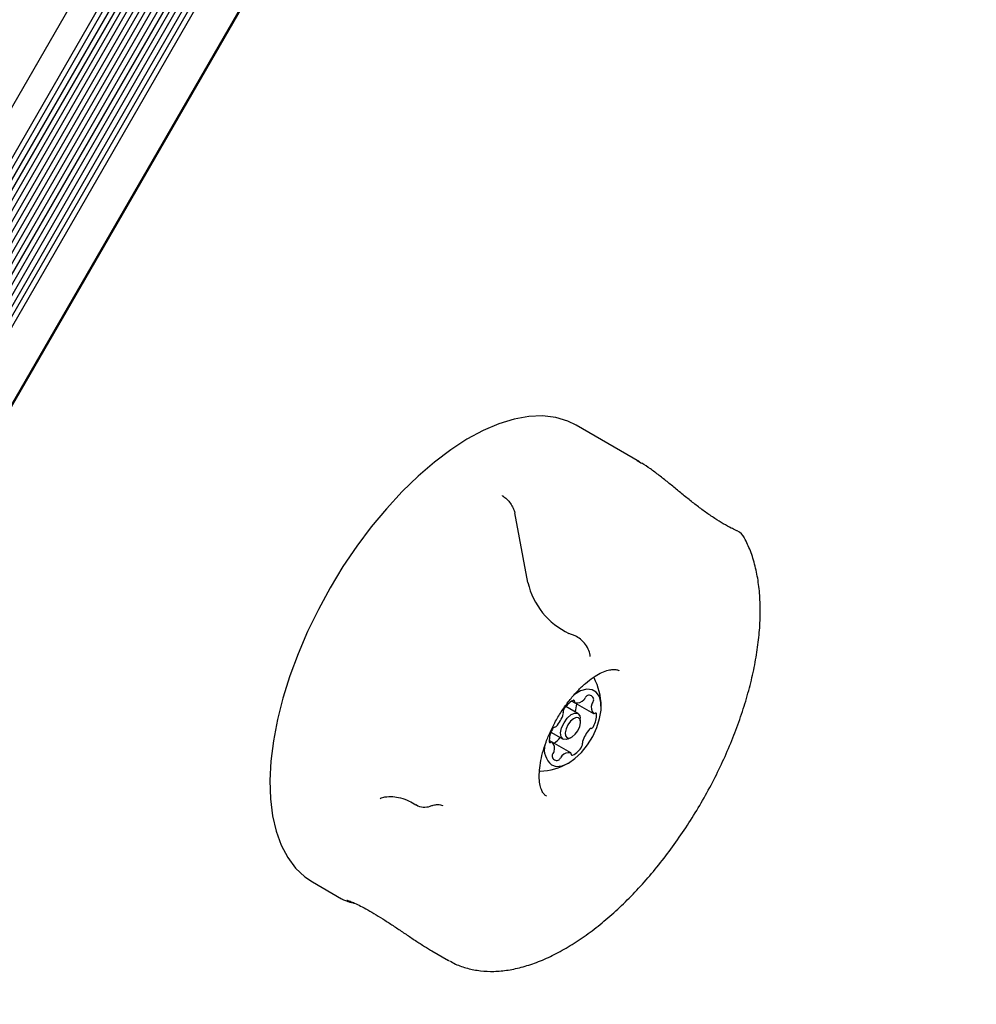
# Model space of a CAD drawing. Units: millimetres. Extents: x 78 to 731, y 68 to 751.
# Drawn here: x 474 to 489, y 512 to 527 of the extents above; entities that cross this region are included whole.
import ezdxf

# ---------------------------------------------------------------- set-up
doc = ezdxf.new("R2010")
doc.units = ezdxf.units.MM
doc.header["$LTSCALE"] = 100
doc.styles.add('SLDTEXTSTYLE0', font='TXT', dxfattribs={"width": 0.75})
doc.dimstyles.new('SLDDIMSTYLE3', dxfattribs={"dimtxt": 15.875, "dimasz": 8, "dimexe": 0, "dimexo": 0.0625, "dimgap": 3.96875, "dimtad": 2, "dimdec": 0, "dimrnd": 1e-09, "dimzin": 12, "dimdsep": 46, "dimtxsty": 'SLDTEXTSTYLE0', "dimblk1": 'DOT', "dimblk2": 'DOT', "dimsah": 1, "dimcen": 0.09, "dimse1": 1, "dimse2": 1, "dimadec": 0, "dimazin": 3, "dimtfac": 1, "dimtdec": 0, "dimtofl": 0, "dimtmove": 0, "dimatfit": 3, "dimldrblk": 'DOT', "dimfxl": 0, "dimfrac": 2, "dimtolj": 1, "dimtzin": 12, "dimarcsym": 0})

# ---------------------------------------------------------------- blocks, each defined once
blk = doc.blocks.new('_Dot')
at = {"color": 0, "linetype": 'ByBlock', "lineweight": -2}
blk.add_line((-0.5, 0), (-1, 0), dxfattribs=at)
at = {"color": 0, "linetype": 'ByBlock', "const_width": 0.5}
blk.add_lwpolyline([(-0.25, 0, 1), (0.25, 0, 1)], format="xyb", close=True, dxfattribs=at)
blk = doc.blocks.new('_D_5')
at = {"color": 7, "linetype": 'Continuous', "lineweight": 18}
blk.add_line((517.061, 730.394), (262.611, 730.394), dxfattribs=at)
at = {"color": 7, "linetype": 'Continuous', "lineweight": 18, "xscale": 8, "yscale": 8}
for p, rotation in [((262.611, 730.394), 179.9999529641655), ((517.061, 730.394), 359.9999529641655)]:
    blk.add_blockref('_Dot', p, dxfattribs=dict(at, rotation=rotation))
at = {"color": 7, "linetype": 'Continuous', "lineweight": 18, "insert": (372.241, 750.858), "char_height": 15.875, "attachment_point": 1, "rotation": 360, "style": 'SLDTEXTSTYLE0'}
blk.add_mtext('254', dxfattribs=at)

msp = doc.modelspace()

# ---------------------------------------------------------------- linework, layer by layer
at = {"color": 7, "linetype": 'Continuous', "lineweight": 25}
for p, q in [((481.195, 535.452), (454.073, 488.475)), ((481.265, 535.411), (454.144, 488.436)), ((481.333, 535.372), (454.212, 488.396)), ((481.404, 535.331), (454.754, 489.172)), ((481.472, 535.292), (454.822, 489.133)), ((481.542, 535.251), (454.892, 489.092)), ((481.611, 535.212), (454.961, 489.053)), ((481.681, 535.171), (455.031, 489.012)), ((482.187, 534.879), (458.688, 494.177)), ((481.999, 534.526), (458.7, 494.17)), ((479.897, 533.361), (453.939, 488.4)), ((478.61, 533.183), (452.417, 487.816)), ((479.584, 533.139), (453.766, 488.422)), ((479.718, 533.214), (453.853, 488.415)), ((478.98, 533.053), (452.715, 487.561)), ((479.065, 533.044), (452.766, 487.491)), ((479.158, 533.041), (452.814, 487.412)), ((479.252, 533.047), (453.467, 488.386)), ((479.355, 533.063), (453.574, 488.41)), ((479.463, 533.092), (453.672, 488.421)), ((483.86, 520.403), (482.9, 520.957)), ((483.823, 520.424), (483.893, 520.38)), ((482.168, 518.571), (481.967, 519.63)), ((482.886, 517.761), (482.789, 517.8)), ((482.835, 516.774), (482.88, 516.748)), ((482.88, 516.748), (483.164, 516.584)), ((482.925, 516.584), (482.742, 516.69)), ((482.965, 516.466), (482.96, 516.516)), ((482.517, 516.3), (482.7, 516.194)), ((482.536, 516.151), (482.49, 516.177)), ((482.819, 515.987), (482.536, 516.151)), ((482.777, 516.198), (482.822, 516.218)), ((478.9, 514.029), (479.34, 513.775)), ((480.692, 512.996), (480.71, 512.985)), ((480.709, 512.984), (480.962, 512.838)), ((480.975, 512.831), (480.962, 512.838))]:
    msp.add_line(p, q, dxfattribs=at)
at = {"color": 7, "linetype": 'Continuous', "lineweight": 25, "flags": 128}
for points in [[(482.9, 520.957), (482.773, 521.019), (482.59, 521.074), (482.391, 521.098), (482.18, 521.09), (481.958, 521.05), (481.726, 520.979), (481.487, 520.878), (481.243, 520.746), (480.996, 520.586), (480.748, 520.399), (480.501, 520.187), (480.258, 519.95), (480.02, 519.692), (479.791, 519.415), (479.571, 519.121), (479.362, 518.813), (479.167, 518.493), (478.988, 518.164), (478.825, 517.829), (478.68, 517.492), (478.555, 517.154), (478.451, 516.819), (478.368, 516.491), (478.307, 516.171), (478.269, 515.862), (478.254, 515.569), (478.263, 515.291), (478.294, 515.034), (478.349, 514.798), (478.426, 514.585), (478.524, 514.399), (478.644, 514.239), (478.783, 514.108), (478.9, 514.029)], [(482.525, 515.805), (482.598, 515.782), (482.686, 515.792), (482.782, 515.832), (482.881, 515.901), (482.979, 515.995), (483.07, 516.11), (483.15, 516.238), (483.213, 516.373), (483.256, 516.508), (483.277, 516.636), (483.276, 516.749), (483.251, 516.841), (483.205, 516.908), (483.14, 516.945), (483.059, 516.952), (482.967, 516.927), (482.873, 516.875)], [(482.874, 516.766), (482.874, 516.771), (482.873, 516.776), (482.871, 516.78), (482.869, 516.783), (482.865, 516.785), (482.862, 516.785), (482.858, 516.785), (482.853, 516.784)], [(482.777, 516.198), (482.746, 516.188), (482.7, 516.194), (482.671, 516.231), (482.664, 516.291), (482.679, 516.367), (482.715, 516.445), (482.765, 516.516), (482.823, 516.567), (482.879, 516.591), (482.925, 516.584), (482.925, 516.584)], [(482.925, 516.584), (482.953, 516.548), (482.96, 516.516)], [(483.208, 516.578), (483.207, 516.583), (483.206, 516.587), (483.203, 516.59), (483.2, 516.591), (483.196, 516.592), (483.192, 516.592), (483.188, 516.59), (483.183, 516.587)], [(482.937, 516.519), (482.902, 516.524), (482.858, 516.506), (482.813, 516.466), (482.774, 516.411), (482.746, 516.35), (482.734, 516.291), (482.74, 516.244), (482.762, 516.216), (482.798, 516.211), (482.841, 516.229), (482.886, 516.269), (482.926, 516.324), (482.953, 516.385), (482.965, 516.444), (482.96, 516.491), (482.937, 516.519)], [(482.491, 516.157), (482.492, 516.152), (482.494, 516.148), (482.496, 516.145), (482.499, 516.144), (482.503, 516.143), (482.507, 516.143), (482.512, 516.145), (482.517, 516.148)], [(482.826, 515.969), (482.826, 515.964), (482.827, 515.959), (482.828, 515.955), (482.831, 515.952), (482.834, 515.95), (482.838, 515.95), (482.842, 515.95), (482.846, 515.951)]]:
    msp.add_lwpolyline(points, dxfattribs=at)
at = {"color": 7, "linetype": 'Continuous', "lineweight": 25}
for centre, radius, start, end in [((485.233, 519.129), 0.25, 28.3013, 64.3032), ((483.271, 518.824), 1.132, 192.9341, 244.7873), ((482.309, 516.679), 0.97, 0.9892, 27.3039), ((483.095, 516.803), 0.0613, 113.0423, 161.0972), ((483.094, 516.79), 0.0728, 11.9272, 108.0728), ((483.016, 516.473), 0.351, 117.7403, 150.0555), ((482.891, 516.762), 0.0174, 167.5245, 239.3781), ((482.908, 516.889), 0.144, 259.3512, 318.862), ((482.564, 516.742), 0.345, 337.2907, 358.2501), ((482.965, 516.852), 0.078, 312.3076, 337.9599), ((483.272, 516.679), 0.144, 161.138, 220.6488), ((483.212, 516.709), 0.078, 142.0401, 167.6924), ((483.104, 516.797), 0.0613, 318.9028, 6.9577), ((482.247, 516.716), 0.478, 316.9161, 343.0839), ((482.751, 516.617), 0.0494, 141.5242, 197.5147), ((482.673, 516.589), 0.0339, 338.4251, 23.758), ((482.858, 516.565), 0.351, 329.9445, 2.2597), ((483.171, 516.6), 0.0174, 240.6219, 312.4755), ((482.842, 516.17), 0.351, 149.9445, 182.2597), ((482.584, 516.328), 0.0494, 102.4853, 158.4758), ((482.57, 516.41), 0.0339, 276.242, 321.5749), ((483.453, 516.019), 0.478, 136.9161, 163.0839), ((483.13, 516.325), 0.0339, 96.242, 141.5749), ((483.116, 516.407), 0.0494, 282.4853, 338.4758), ((482.728, 516.042), 0.312, 167.6267, 229.4481), ((482.528, 516.135), 0.0174, 60.6219, 132.4755), ((482.427, 516.056), 0.144, 341.138, 40.6488), ((482.383, 516.428), 0.345, 301.7499, 322.7093), ((482.948, 516.118), 0.0494, 321.5242, 17.5147), ((483.027, 516.146), 0.0339, 158.4251, 203.758), ((482.596, 515.938), 0.0613, 138.9028, 186.9577), ((482.488, 516.026), 0.078, 322.0401, 347.6924), ((482.791, 515.846), 0.144, 79.3512, 138.862), ((482.809, 515.973), 0.0174, 347.5245, 59.3781), ((482.683, 516.262), 0.351, 297.7403, 330.0555), ((482.309, 516.679), 0.97, 272.6961, 299.0108), ((482.606, 515.945), 0.0728, 191.9272, 288.0728), ((482.604, 515.932), 0.0613, 293.0423, 341.0972), ((482.735, 515.883), 0.078, 132.3076, 157.9599), ((480.6, 515.414), 0.25, 237.9297, 240), ((480.6, 515.414), 0.25, 240, 289.8768), ((479.496, 513.953), 0.227, 249.8003, 268.0289)]:
    msp.add_arc(centre, radius, start, end, dxfattribs=at)
msp.add_ellipse((482.924, 517.559), major_axis=(-0.154, 0.198), ratio=0.544981, start_param=3.783645, end_param=5.528304, dxfattribs=at)
for points, knots in [([(485.286, 519.382), (485.275, 519.387), (485.229, 519.408), (485.132, 519.462), (485.001, 519.543), (484.861, 519.64), (484.718, 519.746), (484.574, 519.86), (484.432, 519.976), (484.292, 520.091), (484.156, 520.2), (484.022, 520.3), (483.938, 520.355), (483.895, 520.382)], [0, 0, 0, 0, 0.027503, 0.115079, 0.203391, 0.293749, 0.385433, 0.479251, 0.575427, 0.674639, 0.777832, 0.886961, 1, 1, 1, 1]), ([(481.777, 519.89), (481.777, 519.89), (481.78, 519.888), (481.805, 519.873), (481.85, 519.838), (481.905, 519.773), (481.948, 519.701), (481.96, 519.654), (481.967, 519.63)], [0, 0, 0, 0, 0.007057, 0.03566, 0.277662, 0.518826, 0.759402, 1, 1, 1, 1]), ([(480.979, 512.833), (481.008, 512.816), (481.094, 512.766), (481.25, 512.715), (481.446, 512.676), (481.653, 512.668), (481.869, 512.688), (482.095, 512.738), (482.329, 512.816), (482.568, 512.924), (482.809, 513.058), (483.051, 513.219), (483.292, 513.404), (483.53, 513.612), (483.763, 513.841), (483.989, 514.088), (484.207, 514.353), (484.416, 514.632), (484.613, 514.924), (484.798, 515.227), (484.969, 515.537), (485.124, 515.854), (485.263, 516.173), (485.384, 516.494), (485.487, 516.814), (485.57, 517.13), (485.633, 517.44), (485.674, 517.741), (485.695, 518.033), (485.692, 518.312), (485.667, 518.577), (485.619, 518.824), (485.549, 519.051), (485.484, 519.183), (485.453, 519.247)], [0, 0, 0, 0, 0.015547, 0.045073, 0.07471, 0.104768, 0.135432, 0.166723, 0.198522, 0.230646, 0.26292, 0.295212, 0.327453, 0.359624, 0.391723, 0.423757, 0.455739, 0.487679, 0.519591, 0.551488, 0.58338, 0.615279, 0.647194, 0.679138, 0.711125, 0.743168, 0.775281, 0.807478, 0.839771, 0.87216, 0.904633, 0.937127, 0.969507, 1, 1, 1, 1]), ([(485.341, 519.354), (485.337, 519.356), (485.319, 519.365), (485.301, 519.374), (485.287, 519.38)], [0, 0, 0, 0, 0.249818, 1, 1, 1, 1]), ([(482.451, 515.329), (482.44, 515.336), (482.417, 515.35), (482.385, 515.397), (482.357, 515.469), (482.34, 515.568), (482.338, 515.691), (482.354, 515.832), (482.388, 515.988), (482.441, 516.152), (482.511, 516.32), (482.597, 516.488), (482.696, 516.649), (482.806, 516.798), (482.922, 516.931), (483.041, 517.044), (483.158, 517.134), (483.267, 517.199), (483.365, 517.238), (483.446, 517.255), (483.506, 517.251), (483.535, 517.245), (483.547, 517.234), (483.549, 517.233)], [0, 0, 0, 0, 0.0512308, 0.0999593, 0.146262, 0.1955686, 0.2443966, 0.2934751, 0.3431715, 0.3934549, 0.444182, 0.4951888, 0.5463166, 0.5973944, 0.6482376, 0.6986828, 0.7485595, 0.7977217, 0.8461495, 0.8942118, 0.9427722, 0.9945381, 1, 1, 1, 1]), ([(479.925, 515.297), (479.949, 515.305), (480.005, 515.324), (480.112, 515.328), (480.236, 515.307), (480.356, 515.267), (480.433, 515.22), (480.467, 515.199)], [0, 0, 0, 0, 0.167518, 0.399895, 0.609189, 0.830703, 1, 1, 1, 1]), ([(480.685, 515.179), (480.7, 515.184), (480.743, 515.198), (480.8, 515.205), (480.845, 515.199), (480.862, 515.195), (480.871, 515.186), (480.872, 515.185)], [0, 0, 0, 0, 0.142067, 0.406024, 0.675333, 0.971518, 1, 1, 1, 1]), ([(479.342, 513.774), (479.345, 513.772), (479.362, 513.763), (479.383, 513.753), (479.407, 513.745), (479.418, 513.741)], [0, 0, 0, 0, 0.114635, 0.587837, 1, 1, 1, 1]), ([(479.416, 513.743), (479.449, 513.73), (479.487, 513.715), (479.53, 513.709), (479.536, 513.708)], [0, 0, 0, 0, 0.855878, 1, 1, 1, 1]), ([(479.42, 513.754), (479.419, 513.754), (479.418, 513.755), (479.434, 513.75), (479.471, 513.736), (479.537, 513.708), (479.627, 513.665), (479.738, 513.605), (479.863, 513.533), (479.998, 513.448), (480.14, 513.355), (480.284, 513.258), (480.428, 513.162), (480.566, 513.071), (480.65, 513.02), (480.692, 512.995)], [0, 0, 0, 0, 0.013936, 0.065149, 0.132938, 0.211405, 0.294282, 0.37887, 0.464485, 0.551059, 0.638883, 0.727864, 0.818973, 0.911722, 1, 1, 1, 1])]:
    msp.add_open_spline(points, degree=3, knots=knots, dxfattribs=at)

# ---------------------------------------------------------------- dimensions: what is measured, and where the dimension line sits
at = {"color": 7, "linetype": 'Continuous', "lineweight": 18}
dim = msp.add_linear_dim(base=(517.061, 730.394), p1=(262.61, 462.08), p2=(517.061, 516.953), angle=360, dimstyle='SLDDIMSTYLE3', dxfattribs=at)
dim.commit()
dim.dimension.update_dxf_attribs({"geometry": '_D_5', "text_midpoint": (389.836, 730.394), "dimtype": 160})

doc.saveas('drawing.dxf')
